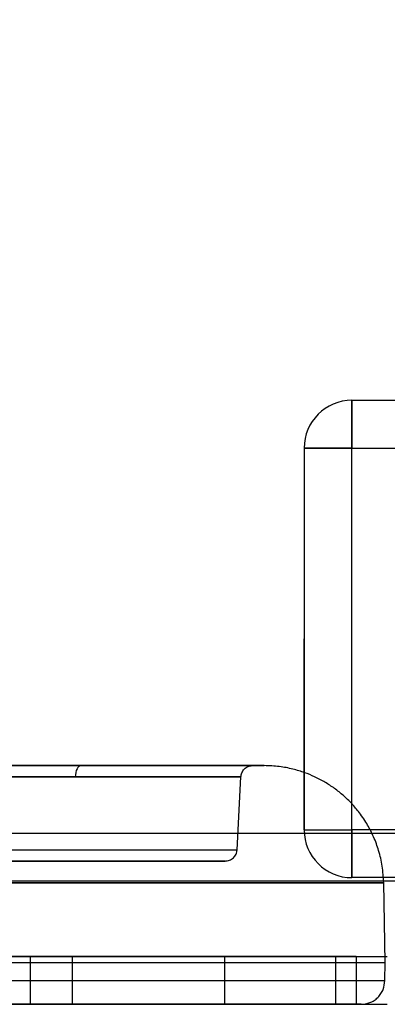
# Model space of a CAD drawing. Units: millimetres. Extents: x 22807 to 32132, y 34204 to 43667.
# Drawn here: x 26834 to 26849, y 40975 to 41016 of the extents above; entities that cross this region are included whole.
import ezdxf

# ---------------------------------------------------------------- set-up
doc = ezdxf.new("R2010")
doc.units = ezdxf.units.MM
doc.header["$LTSCALE"] = 200
doc.layers.add('OTWORY_MONTAŻOWE', color=1, linetype='Continuous')

msp = doc.modelspace()

# ---------------------------------------------------------------- linework, layer by layer
at = {"color": 7, "linetype": 'Continuous', "lineweight": 25}
for p, q in [((26847.508, 40999.92), (26850.508, 40999.92)), ((26847.508, 40997.92), (26847.508, 40999.92)), ((26847.508, 40999.92), (26847.508, 40997.92)), ((26845.508, 40997.92), (26845.508, 40981.92)), ((26845.508, 40997.92), (26845.508, 40989.92)), ((26845.508, 40997.92), (26847.508, 40997.92)), ((26847.508, 40997.92), (26845.508, 40997.92)), ((26847.508, 40981.92), (26847.508, 40997.92)), ((26847.508, 40997.92), (26850.508, 40997.92)), ((26845.508, 40981.92), (26845.508, 40989.92)), ((26842.702, 40981.087), (26842.862, 40984.141)), ((27495.508, 40981.77), (26795.508, 40981.77)), ((26878.658, 40981.77), (26795.508, 40981.77)), ((26845.508, 40981.92), (26847.508, 40981.92)), ((26845.508, 40981.92), (26847.508, 40981.92)), ((26850.508, 40981.92), (26847.508, 40981.92)), ((26847.508, 40979.92), (26847.508, 40981.92)), ((26847.508, 40981.92), (26847.508, 40979.92)), ((26828.926, 40981.087), (26842.702, 40981.087)), ((27495.508, 40979.77), (26795.508, 40979.77)), ((26878.666, 40979.77), (26795.508, 40979.77)), ((26850.508, 40979.92), (26847.508, 40979.92)), ((26848.896, 40976.363), (26848.838, 40979.701)), ((26846.822, 40976.613), (26830.138, 40976.613)), ((26831.824, 40976.363), (26848.896, 40976.363)), ((26832.533, 40976.613), (26834.047, 40976.613)), ((26834.047, 40976.613), (26848.986, 40976.613)), ((26834.047, 40976.613), (26834.047, 40974.613)), ((26835.794, 40976.613), (26835.794, 40974.613)), ((26835.795, 40976.613), (26842.192, 40976.613)), ((26842.194, 40974.613), (26842.194, 40976.613)), ((26846.822, 40976.613), (26846.822, 40974.613)), ((26847.683, 40976.613), (26846.822, 40976.613)), ((26847.683, 40976.613), (26847.683, 40974.613)), ((26848.889, 40975.604), (26848.896, 40976.363)), ((26831.823, 40975.604), (26848.889, 40975.604)), ((26846.822, 40974.613), (26830.138, 40974.613)), ((26832.533, 40974.613), (26834.047, 40974.613)), ((26834.047, 40974.613), (26848.986, 40974.613)), ((26835.795, 40974.613), (26842.192, 40974.613)), ((26847.683, 40974.613), (26846.822, 40974.613))]:
    msp.add_line(p, q, dxfattribs=at)
at = {"color": 7, "linetype": 'Continuous', "lineweight": 25, "flags": 128}
msp.add_lwpolyline([(26836.178, 40984.613), (26836.131, 40984.604), (26836.085, 40984.577), (26836.043, 40984.534), (26836.005, 40984.475), (26835.974, 40984.404), (26835.95, 40984.322), (26835.934, 40984.233), (26835.927, 40984.139)], dxfattribs=at)
at = {"color": 7, "linetype": 'Continuous', "lineweight": 25}
for centre, radius, start, end in [((26735.114, 40954.101), 100, 7.9326, 45), ((26735.114, 40954.101), 100, 7.9326, 45), ((26847.508, 40997.92), 2, 90, 180), ((26847.508, 40997.92), 2, 90, 180), ((26847.508, 40997.92), 2, 90, 180), ((26847.508, 40981.92), 2, 180, 270), ((26847.508, 40981.92), 2, 180, 270)]:
    msp.add_arc(centre, radius, start, end, dxfattribs=at)
for points, knots in [([(26821.675, 40984.613), (26821.139, 40984.613), (26820.071, 40984.613), (26818.658, 40984.613), (26817.413, 40984.613), (26816.367, 40984.613), (26815.534, 40984.613), (26814.932, 40984.613), (26814.568, 40984.613), (26814.451, 40984.613), (26814.581, 40984.613), (26814.956, 40984.613), (26815.57, 40984.613), (26816.413, 40984.613), (26817.469, 40984.613), (26818.721, 40984.613), (26820.149, 40984.613), (26821.727, 40984.613), (26823.426, 40984.613), (26825.22, 40984.613), (26827.078, 40984.613), (26828.968, 40984.613), (26830.856, 40984.613), (26832.71, 40984.613), (26834.509, 40984.613), (26835.622, 40984.613), (26836.178, 40984.613)], [0, 0, 0, 0, 0.0419142, 0.0835625, 0.1250793, 0.1668099, 0.2085343, 0.2501623, 0.2917677, 0.3334829, 0.3752177, 0.4167378, 0.458418, 0.5001682, 0.5417302, 0.5833935, 0.6250683, 0.6667662, 0.7084304, 0.7499712, 0.7917348, 0.8334178, 0.8749302, 0.9166687, 0.958386, 1, 1, 1, 1]), ([(26836.178, 40984.613), (26836.71, 40984.613), (26837.776, 40984.613), (26839.19, 40984.613), (26840.435, 40984.613), (26841.482, 40984.613), (26842.315, 40984.613), (26842.919, 40984.613), (26843.283, 40984.613), (26843.402, 40984.613), (26843.273, 40984.613), (26842.899, 40984.613), (26842.287, 40984.613), (26841.445, 40984.613), (26840.39, 40984.613), (26839.138, 40984.613), (26837.712, 40984.613), (26836.136, 40984.613), (26834.435, 40984.613), (26832.641, 40984.613), (26830.784, 40984.613), (26828.893, 40984.613), (26827.004, 40984.613), (26825.151, 40984.613), (26823.351, 40984.613), (26822.235, 40984.613), (26821.675, 40984.613)], [0, 0, 0, 0, 0.041619, 0.083342, 0.12507, 0.166593, 0.208276, 0.250029, 0.29158, 0.333245, 0.374932, 0.416617, 0.458281, 0.499832, 0.541593, 0.583273, 0.624782, 0.666528, 0.708243, 0.749838, 0.791476, 0.833201, 0.874921, 0.916448, 0.958096, 1, 1, 1, 1]), ([(26831.09, 40984.613), (26831.675, 40984.613), (26832.843, 40984.613), (26834.527, 40984.613), (26836.131, 40984.613), (26837.631, 40984.613), (26839.009, 40984.613), (26840.245, 40984.613), (26841.322, 40984.613), (26842.223, 40984.613), (26842.938, 40984.613), (26843.456, 40984.613), (26843.769, 40984.613), (26843.873, 40984.613), (26843.768, 40984.613), (26843.452, 40984.613), (26842.933, 40984.613), (26842.216, 40984.613), (26841.312, 40984.613), (26840.234, 40984.613), (26838.997, 40984.613), (26837.618, 40984.613), (26836.116, 40984.613), (26834.513, 40984.613), (26832.833, 40984.613), (26831.671, 40984.613), (26831.09, 40984.613)], [0, 0, 0, 0, 0.041951, 0.083738, 0.125294, 0.16703, 0.208696, 0.25022, 0.291979, 0.333647, 0.375152, 0.416921, 0.458593, 0.500094, 0.541859, 0.583535, 0.625047, 0.666796, 0.708477, 0.750014, 0.791734, 0.83342, 0.874998, 0.916675, 0.95837, 1, 1, 1, 1]), ([(26842.862, 40984.139), (26842.871, 40984.199), (26842.889, 40984.321), (26843.002, 40984.485), (26843.164, 40984.594), (26843.276, 40984.607), (26843.332, 40984.613)], [0, 0, 0, 0, 0.244366, 0.497308, 0.751642, 1, 1, 1, 1]), ([(26848.838, 40979.7), (26848.824, 40979.935), (26848.797, 40980.392), (26848.644, 40981.038), (26848.434, 40981.612), (26848.164, 40982.144), (26847.854, 40982.61), (26847.508, 40983.021), (26847.158, 40983.362), (26846.784, 40983.663), (26846.38, 40983.928), (26845.962, 40984.147), (26845.514, 40984.332), (26845.021, 40984.481), (26844.453, 40984.59), (26844.049, 40984.605), (26843.838, 40984.613)], [0, 0, 0, 0, 0.090866, 0.176595, 0.255539, 0.326395, 0.406697, 0.47144, 0.533493, 0.595346, 0.656717, 0.719898, 0.777298, 0.843899, 0.918611, 1, 1, 1, 1]), ([(26842.202, 40980.613), (26842.263, 40980.619), (26842.39, 40980.633), (26842.555, 40980.742), (26842.672, 40980.9), (26842.692, 40981.026), (26842.702, 40981.087)], [0, 0, 0, 0, 0.240773, 0.5, 0.759227, 1, 1, 1, 1]), ([(26828.926, 40980.613), (26829.162, 40980.613), (26829.633, 40980.613), (26830.354, 40980.613), (26831.101, 40980.613), (26831.871, 40980.613), (26832.751, 40980.613), (26833.717, 40980.613), (26834.792, 40980.613), (26835.86, 40980.613), (26836.806, 40980.613), (26837.611, 40980.613), (26838.292, 40980.613), (26839.059, 40980.613), (26839.874, 40980.613), (26840.675, 40980.613), (26841.335, 40980.613), (26841.828, 40980.613), (26842.134, 40980.613), (26842.237, 40980.613), (26842.134, 40980.613), (26841.828, 40980.613), (26841.335, 40980.613), (26840.746, 40980.613), (26840.138, 40980.613), (26839.565, 40980.613), (26838.947, 40980.613), (26838.292, 40980.613), (26837.611, 40980.613), (26836.806, 40980.613), (26835.86, 40980.613), (26834.792, 40980.613), (26833.717, 40980.613), (26832.688, 40980.613), (26831.677, 40980.613), (26830.729, 40980.613), (26829.81, 40980.613), (26829.221, 40980.613), (26828.926, 40980.613)], [0, 0, 0, 0, 0.016956, 0.033904, 0.051988, 0.07116, 0.090357, 0.117379, 0.144412, 0.174631, 0.204861, 0.226604, 0.248868, 0.27164, 0.307214, 0.344072, 0.382026, 0.420846, 0.460266, 0.499993, 0.539719, 0.579139, 0.617959, 0.655914, 0.680485, 0.704641, 0.728366, 0.751128, 0.773392, 0.795145, 0.825364, 0.855595, 0.882616, 0.90965, 0.933625, 0.957613, 0.978803, 1, 1, 1, 1]), ([(26847.889, 40974.613), (26848.014, 40974.626), (26848.207, 40974.646), (26848.439, 40974.77), (26848.598, 40974.897), (26848.728, 40975.056), (26848.853, 40975.287), (26848.875, 40975.479), (26848.889, 40975.604)], [0, 0, 0, 0, 0.239577, 0.368438, 0.5, 0.631562, 0.760423, 1, 1, 1, 1]), ([(26831.678, 40974.613), (26832.003, 40974.613), (26832.655, 40974.613), (26833.637, 40974.613), (26834.641, 40974.613), (26835.662, 40974.613), (26836.712, 40974.613), (26837.767, 40974.613), (26838.838, 40974.613), (26839.897, 40974.613), (26840.938, 40974.613), (26842.051, 40974.613), (26843.19, 40974.613), (26844.327, 40974.613), (26845.348, 40974.613), (26846.235, 40974.613), (26846.956, 40974.613), (26847.489, 40974.613), (26847.816, 40974.613), (26847.926, 40974.613), (26847.816, 40974.613), (26847.489, 40974.613), (26846.956, 40974.613), (26846.282, 40974.613), (26845.526, 40974.613), (26844.74, 40974.613), (26843.877, 40974.613), (26842.943, 40974.613), (26841.962, 40974.613), (26840.938, 40974.613), (26839.898, 40974.613), (26838.838, 40974.613), (26837.768, 40974.613), (26836.63, 40974.613), (26835.407, 40974.613), (26834.143, 40974.613), (26832.898, 40974.613), (26832.085, 40974.613), (26831.678, 40974.613)], [0, 0, 0, 0, 0.0183138, 0.0366182, 0.0559445, 0.0762434, 0.0965654, 0.1189769, 0.1413717, 0.164863, 0.189358, 0.213889, 0.2470221, 0.280165, 0.3149762, 0.3507442, 0.3873163, 0.4245157, 0.4621452, 0.4999936, 0.537842, 0.5754716, 0.6126709, 0.6492431, 0.6778559, 0.7059004, 0.7331059, 0.7595898, 0.7861179, 0.81064, 0.835138, 0.8586291, 0.8810208, 0.9034415, 0.9288262, 0.9542204, 0.9771079, 1, 1, 1, 1])]:
    msp.add_open_spline(points, degree=3, knots=knots, dxfattribs=at)
for points in [[(26828.926, 40984.139), (26829.538, 40984.139), (26830.761, 40984.139), (26832.561, 40984.139), (26834.307, 40984.139), (26835.387, 40984.139), (26835.927, 40984.139)], [(26842.862, 40984.139), (26842.839, 40984.139), (26842.793, 40984.139), (26842.422, 40984.139), (26841.838, 40984.139), (26841.029, 40984.139), (26840.014, 40984.139), (26838.808, 40984.139), (26837.434, 40984.139), (26835.914, 40984.139), (26834.274, 40984.139), (26832.543, 40984.139), (26830.751, 40984.139), (26829.534, 40984.139), (26828.926, 40984.139)], [(26835.927, 40984.139), (26836.44, 40984.139), (26837.466, 40984.139), (26838.827, 40984.139), (26840.028, 40984.139), (26841.038, 40984.139), (26841.844, 40984.139), (26842.425, 40984.139), (26842.793, 40984.139), (26842.839, 40984.139), (26842.862, 40984.139)], [(26831.815, 40979.7), (26832.591, 40979.7), (26834.143, 40979.7), (26836.387, 40979.7), (26838.528, 40979.7), (26840.534, 40979.7), (26842.376, 40979.7), (26844.028, 40979.7), (26845.468, 40979.7), (26846.674, 40979.7), (26847.631, 40979.7), (26848.324, 40979.7), (26848.744, 40979.7), (26848.885, 40979.7), (26848.744, 40979.7), (26848.324, 40979.7), (26847.631, 40979.7), (26846.674, 40979.7), (26845.468, 40979.7), (26844.028, 40979.7), (26842.376, 40979.7), (26840.534, 40979.7), (26838.528, 40979.7), (26836.387, 40979.7), (26834.143, 40979.7), (26832.591, 40979.7), (26831.815, 40979.7)]]:
    msp.add_open_spline(points, degree=3, dxfattribs=at)
at = {"layer": 'OTWORY_MONTAŻOWE'}
msp.add_circle((26745.508, 40964.92), 200, dxfattribs=at)

doc.saveas('drawing.dxf')
